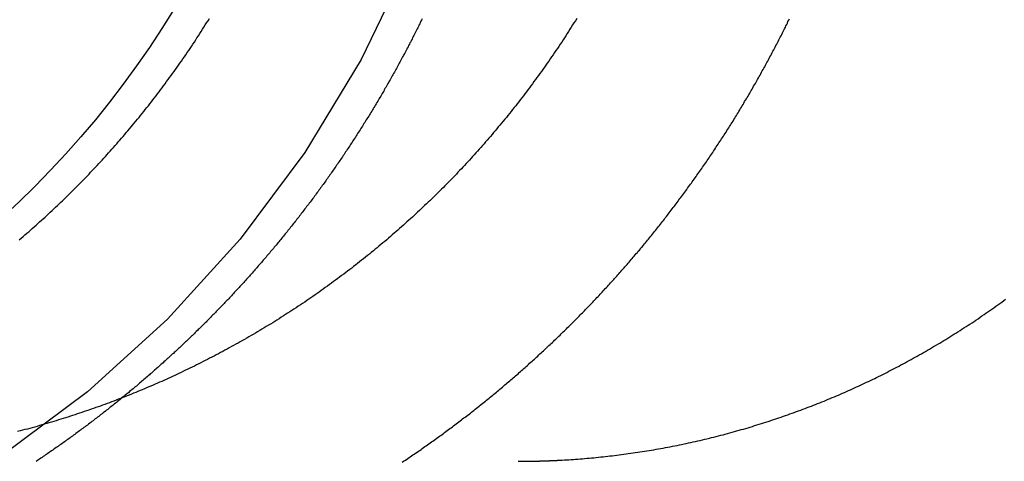
# Model space of a CAD drawing. Extents: x 0 to 785, y -435 to 119.
# Drawn here: x 538 to 544, y 29 to 31 of the extents above; entities that cross this region are included whole.
import ezdxf

# ---------------------------------------------------------------- set-up
doc = ezdxf.new("R2010")
doc.units = 0
doc.header["$LTSCALE"] = 50
doc.linetypes.add('VERDECKT', pattern=[0.375, 0.25, -0.125])
doc.layers.get('0').update_dxf_attribs({"linetype": 'CONTINUOUS'})
doc.layers.add('STEMPEL', color=3, linetype='CONTINUOUS')

# ---------------------------------------------------------------- blocks, each defined once
blk = doc.blocks.new('A$C72EEBB1F')
at = {"color": 3}
for points in [[(-111.547, 30.1802, 0), (-111.537, 30.1887, 0), (-111.527, 30.1972, 0), (-111.517, 30.2058, 0), (-111.507, 30.2144, 0), (-111.497, 30.223, 0), (-111.488, 30.2316, 0), (-111.478, 30.2402, 0), (-111.468, 30.2488, 0), (-111.458, 30.2575, 0), (-111.449, 30.2661, 0), (-111.439, 30.2748, 0), (-111.429, 30.2835, 0), (-111.42, 30.2921, 0), (-111.41, 30.3008, 0), (-111.401, 30.3095, 0), (-111.391, 30.3183, 0), (-111.382, 30.327, 0), (-111.372, 30.3357, 0), (-111.363, 30.3444, 0), (-111.354, 30.3532, 0), (-111.344, 30.3619, 0), (-111.335, 30.3707, 0), (-111.326, 30.3795, 0), (-111.317, 30.3882, 0), (-111.308, 30.397, 0), (-111.299, 30.4058, 0), (-111.29, 30.4146, 0), (-111.281, 30.4234, 0), (-111.272, 30.4322, 0), (-111.263, 30.441, 0), (-111.254, 30.4498, 0), (-111.245, 30.4586, 0), (-111.237, 30.4674, 0), (-111.228, 30.4762, 0), (-111.219, 30.4851, 0), (-111.21, 30.494, 0), (-111.202, 30.503, 0), (-111.193, 30.512, 0), (-111.184, 30.521, 0), (-111.175, 30.5301, 0), (-111.167, 30.5393, 0), (-111.158, 30.5484, 0), (-111.149, 30.5577, 0), (-111.141, 30.5669, 0), (-111.132, 30.5762, 0), (-111.123, 30.5856, 0), (-111.114, 30.595, 0), (-111.106, 30.6044, 0), (-111.097, 30.6139, 0), (-111.088, 30.6234, 0), (-111.08, 30.6329, 0), (-111.071, 30.6425, 0), (-111.063, 30.6522, 0), (-111.054, 30.6618, 0), (-111.045, 30.6715, 0), (-111.037, 30.6813, 0), (-111.028, 30.6911, 0), (-111.02, 30.7009, 0), (-111.011, 30.7107, 0), (-111.002, 30.7206, 0), (-110.994, 30.7306, 0), (-110.985, 30.7405, 0), (-110.977, 30.7505, 0), (-110.968, 30.7606, 0), (-110.96, 30.7707, 0), (-110.951, 30.7808, 0), (-110.943, 30.7909, 0), (-110.935, 30.8011, 0), (-110.926, 30.8113, 0), (-110.918, 30.8216, 0), (-110.909, 30.8318, 0), (-110.901, 30.8422, 0), (-110.893, 30.8525, 0), (-110.884, 30.8629, 0), (-110.876, 30.8733, 0), (-110.868, 30.8837, 0), (-110.859, 30.8942, 0), (-110.851, 30.9047, 0), (-110.843, 30.9153, 0), (-110.835, 30.9258, 0), (-110.826, 30.9364, 0), (-110.818, 30.947, 0), (-110.81, 30.9577, 0), (-110.802, 30.9684, 0), (-110.794, 30.9791, 0), (-110.786, 30.9899, 0), (-110.778, 31.0006, 0), (-110.77, 31.0114, 0), (-110.762, 31.0223, 0), (-110.754, 31.0331, 0), (-110.746, 31.044, 0), (-110.738, 31.0549, 0), (-110.73, 31.0658, 0), (-110.722, 31.0768, 0), (-110.714, 31.0878, 0), (-110.706, 31.0988, 0), (-110.698, 31.1098, 0), (-110.691, 31.1209, 0), (-110.683, 31.132, 0), (-110.675, 31.1431, 0), (-110.667, 31.1543, 0), (-110.66, 31.1654, 0), (-110.652, 31.1766, 0), (-110.644, 31.1878, 0), (-110.637, 31.199, 0), (-110.629, 31.2103, 0), (-110.622, 31.2216, 0), (-110.614, 31.2329, 0), (-110.607, 31.2442, 0), (-110.6, 31.2555, 0), (-110.592, 31.2669, 0), (-110.585, 31.2783, 0), (-110.577, 31.2896, 0), (-110.57, 31.3011, 0), (-110.563, 31.3125, 0), (-110.556, 31.324, 0), (-110.549, 31.3354, 0), (-110.541, 31.3469, 0), (-110.534, 31.3584, 0)], [(-108.576, 31.3584, 0), (-108.583, 31.3469, 0), (-108.591, 31.3354, 0), (-108.598, 31.324, 0), (-108.605, 31.3125, 0), (-108.612, 31.3011, 0), (-108.62, 31.2896, 0), (-108.627, 31.2783, 0), (-108.634, 31.2669, 0), (-108.642, 31.2555, 0), (-108.649, 31.2442, 0), (-108.656, 31.2329, 0), (-108.664, 31.2216, 0), (-108.671, 31.2103, 0), (-108.679, 31.199, 0), (-108.687, 31.1878, 0), (-108.694, 31.1766, 0), (-108.702, 31.1654, 0), (-108.71, 31.1543, 0), (-108.717, 31.1431, 0), (-108.725, 31.132, 0), (-108.733, 31.1209, 0), (-108.74, 31.1098, 0), (-108.748, 31.0988, 0), (-108.756, 31.0878, 0), (-108.764, 31.0768, 0), (-108.772, 31.0658, 0), (-108.78, 31.0549, 0), (-108.788, 31.044, 0), (-108.796, 31.0331, 0), (-108.804, 31.0223, 0), (-108.812, 31.0114, 0), (-108.82, 31.0006, 0), (-108.828, 30.9899, 0), (-108.836, 30.9791, 0), (-108.844, 30.9684, 0), (-108.852, 30.9577, 0), (-108.86, 30.947, 0), (-108.868, 30.9364, 0), (-108.877, 30.9258, 0), (-108.885, 30.9153, 0), (-108.893, 30.9047, 0), (-108.901, 30.8942, 0), (-108.91, 30.8837, 0), (-108.918, 30.8733, 0), (-108.926, 30.8629, 0), (-108.935, 30.8525, 0), (-108.943, 30.8422, 0), (-108.951, 30.8318, 0), (-108.96, 30.8216, 0), (-108.968, 30.8113, 0), (-108.977, 30.8011, 0), (-108.985, 30.7909, 0), (-108.994, 30.7808, 0), (-109.002, 30.7707, 0), (-109.01, 30.7606, 0), (-109.019, 30.7505, 0), (-109.027, 30.7405, 0), (-109.036, 30.7306, 0), (-109.045, 30.7206, 0), (-109.053, 30.7107, 0), (-109.062, 30.7009, 0), (-109.07, 30.6911, 0), (-109.079, 30.6813, 0), (-109.087, 30.6715, 0), (-109.096, 30.6618, 0), (-109.105, 30.6522, 0), (-109.113, 30.6425, 0), (-109.122, 30.6329, 0), (-109.131, 30.6234, 0), (-109.139, 30.6139, 0), (-109.148, 30.6044, 0), (-109.157, 30.595, 0), (-109.165, 30.5856, 0), (-109.174, 30.5762, 0), (-109.183, 30.5669, 0), (-109.191, 30.5577, 0), (-109.2, 30.5484, 0), (-109.209, 30.5393, 0), (-109.217, 30.5301, 0), (-109.226, 30.521, 0), (-109.235, 30.512, 0), (-109.244, 30.503, 0), (-109.252, 30.494, 0), (-109.261, 30.4851, 0), (-109.27, 30.4762, 0), (-109.279, 30.4674, 0), (-109.287, 30.4586, 0), (-109.296, 30.4498, 0), (-109.305, 30.441, 0), (-109.314, 30.4322, 0), (-109.323, 30.4234, 0), (-109.332, 30.4146, 0), (-109.341, 30.4058, 0), (-109.35, 30.397, 0), (-109.359, 30.3882, 0), (-109.368, 30.3795, 0), (-109.377, 30.3707, 0), (-109.387, 30.3619, 0), (-109.396, 30.3532, 0), (-109.405, 30.3444, 0), (-109.414, 30.3357, 0), (-109.424, 30.327, 0), (-109.433, 30.3183, 0), (-109.443, 30.3095, 0), (-109.452, 30.3008, 0), (-109.462, 30.2921, 0), (-109.471, 30.2835, 0), (-109.481, 30.2748, 0), (-109.491, 30.2661, 0), (-109.5, 30.2575, 0), (-109.51, 30.2488, 0), (-109.52, 30.2402, 0), (-109.53, 30.2316, 0), (-109.54, 30.223, 0), (-109.549, 30.2144, 0), (-109.559, 30.2058, 0), (-109.569, 30.1972, 0), (-109.579, 30.1887, 0), (-109.589, 30.1802, 0), (-109.599, 30.1716, 0), (-109.609, 30.1631, 0), (-109.62, 30.1546, 0), (-109.63, 30.1462, 0), (-109.64, 30.1377, 0), (-109.65, 30.1293, 0), (-109.66, 30.1209, 0), (-109.671, 30.1125, 0), (-109.681, 30.1041, 0), (-109.691, 30.0957, 0), (-109.702, 30.0874, 0), (-109.712, 30.079, 0), (-109.723, 30.0707, 0), (-109.733, 30.0624, 0), (-109.744, 30.0542, 0), (-109.754, 30.0459, 0), (-109.765, 30.0377, 0), (-109.775, 30.0295, 0), (-109.786, 30.0213, 0), (-109.797, 30.0132, 0), (-109.807, 30.0051, 0), (-109.818, 29.997, 0), (-109.829, 29.9889, 0), (-109.84, 29.9808, 0), (-109.85, 29.9728, 0), (-109.861, 29.9648, 0), (-109.872, 29.9568, 0), (-109.883, 29.9488, 0), (-109.894, 29.9409, 0), (-109.905, 29.933, 0), (-109.916, 29.9251, 0), (-109.927, 29.9173, 0), (-109.938, 29.9095, 0), (-109.949, 29.9017, 0), (-109.96, 29.8939, 0), (-109.971, 29.8862, 0), (-109.982, 29.8785, 0), (-109.993, 29.8708, 0), (-110.004, 29.8632, 0), (-110.015, 29.8556, 0), (-110.026, 29.848, 0), (-110.038, 29.8405, 0), (-110.049, 29.833, 0), (-110.06, 29.8255, 0), (-110.071, 29.8181, 0), (-110.083, 29.8106, 0), (-110.094, 29.8033, 0), (-110.105, 29.7959, 0), (-110.117, 29.7886, 0), (-110.128, 29.7813, 0), (-110.139, 29.7741, 0), (-110.151, 29.7669, 0), (-110.162, 29.7597, 0), (-110.174, 29.7525, 0), (-110.185, 29.7454, 0), (-110.196, 29.7384, 0), (-110.208, 29.7313, 0), (-110.219, 29.7243, 0), (-110.231, 29.7173, 0), (-110.242, 29.7104, 0), (-110.254, 29.7035, 0), (-110.265, 29.6966, 0), (-110.277, 29.6898, 0), (-110.289, 29.683, 0), (-110.3, 29.6762, 0), (-110.312, 29.6695, 0), (-110.323, 29.6628, 0), (-110.335, 29.6562, 0), (-110.346, 29.6495, 0), (-110.358, 29.643, 0), (-110.37, 29.6364, 0), (-110.381, 29.6299, 0), (-110.393, 29.6234, 0), (-110.405, 29.617, 0), (-110.416, 29.6106, 0), (-110.428, 29.6042, 0), (-110.439, 29.5979, 0), (-110.451, 29.5916, 0), (-110.463, 29.5853, 0), (-110.474, 29.5791, 0), (-110.486, 29.5729, 0), (-110.498, 29.5668, 0), (-110.509, 29.5607, 0), (-110.521, 29.5546, 0), (-110.533, 29.5486, 0), (-110.544, 29.5426, 0), (-110.556, 29.5367, 0), (-110.568, 29.5307, 0), (-110.579, 29.5249, 0), (-110.591, 29.519, 0), (-110.603, 29.5132, 0), (-110.614, 29.5075, 0), (-110.626, 29.5018, 0), (-110.638, 29.4961, 0), (-110.649, 29.4904, 0), (-110.661, 29.4848, 0), (-110.672, 29.4793, 0), (-110.684, 29.4738, 0), (-110.696, 29.4683, 0), (-110.707, 29.4628, 0), (-110.719, 29.4574, 0), (-110.731, 29.4521, 0), (-110.742, 29.4467, 0), (-110.754, 29.4415, 0), (-110.765, 29.4362, 0), (-110.777, 29.431, 0), (-110.788, 29.4259, 0), (-110.8, 29.4208, 0), (-110.811, 29.4157, 0), (-110.823, 29.4106, 0), (-110.834, 29.4056, 0), (-110.846, 29.4007, 0), (-110.857, 29.3958, 0), (-110.869, 29.3909, 0), (-110.88, 29.3861, 0), (-110.892, 29.3813, 0), (-110.903, 29.3766, 0), (-110.915, 29.3718, 0), (-110.926, 29.3671, 0), (-110.938, 29.3624, 0), (-110.949, 29.3577, 0), (-110.961, 29.3531, 0), (-110.972, 29.3484, 0), (-110.984, 29.3438, 0), (-110.996, 29.3392, 0), (-111.008, 29.3347, 0), (-111.02, 29.3301, 0), (-111.031, 29.3256, 0), (-111.043, 29.3211, 0), (-111.055, 29.3166, 0), (-111.067, 29.3121, 0), (-111.079, 29.3077, 0), (-111.091, 29.3033, 0), (-111.103, 29.2989, 0), (-111.115, 29.2945, 0), (-111.127, 29.2901, 0), (-111.14, 29.2858, 0), (-111.152, 29.2815, 0), (-111.164, 29.2772, 0), (-111.176, 29.273, 0), (-111.189, 29.2688, 0), (-111.201, 29.2646, 0), (-111.213, 29.2604, 0), (-111.226, 29.2562, 0), (-111.238, 29.2521, 0), (-111.25, 29.248, 0), (-111.263, 29.2439, 0), (-111.275, 29.2399, 0), (-111.288, 29.2359, 0), (-111.3, 29.2319, 0), (-111.313, 29.2279, 0), (-111.325, 29.224, 0), (-111.338, 29.2201, 0), (-111.351, 29.2162, 0), (-111.363, 29.2124, 0), (-111.376, 29.2085, 0), (-111.389, 29.2047, 0), (-111.401, 29.201, 0), (-111.414, 29.1972, 0), (-111.427, 29.1935, 0), (-111.44, 29.1899, 0), (-111.452, 29.1862, 0), (-111.465, 29.1826, 0), (-111.478, 29.179, 0), (-111.491, 29.1755, 0), (-111.504, 29.172, 0), (-111.517, 29.1685, 0), (-111.53, 29.165, 0), (-111.543, 29.1616, 0), (-111.556, 29.1582, 0)], [(-109.4, 31.3571, 0), (-109.403, 31.3503, 0), (-109.407, 31.3435, 0), (-109.41, 31.3367, 0), (-109.413, 31.3299, 0), (-109.417, 31.3232, 0), (-109.42, 31.3164, 0), (-109.423, 31.3096, 0), (-109.427, 31.3028, 0), (-109.43, 31.2961, 0), (-109.434, 31.2893, 0), (-109.437, 31.2825, 0), (-109.44, 31.2757, 0), (-109.444, 31.2689, 0), (-109.447, 31.2622, 0), (-109.451, 31.2554, 0), (-109.454, 31.2486, 0), (-109.458, 31.2418, 0), (-109.461, 31.2351, 0), (-109.465, 31.2283, 0), (-109.468, 31.2215, 0), (-109.472, 31.2147, 0), (-109.475, 31.208, 0), (-109.479, 31.2012, 0), (-109.482, 31.1944, 0), (-109.486, 31.1876, 0), (-109.489, 31.1809, 0), (-109.493, 31.1741, 0), (-109.497, 31.1673, 0), (-109.5, 31.1606, 0), (-109.504, 31.1538, 0), (-109.508, 31.147, 0), (-109.511, 31.1403, 0), (-109.515, 31.1335, 0), (-109.518, 31.1267, 0), (-109.522, 31.12, 0), (-109.526, 31.1132, 0), (-109.53, 31.1065, 0), (-109.533, 31.0997, 0), (-109.537, 31.093, 0), (-109.541, 31.0862, 0), (-109.544, 31.0795, 0), (-109.548, 31.0727, 0), (-109.552, 31.066, 0), (-109.556, 31.0592, 0), (-109.559, 31.0525, 0), (-109.563, 31.0457, 0), (-109.567, 31.039, 0), (-109.571, 31.0323, 0), (-109.575, 31.0255, 0), (-109.578, 31.0188, 0), (-109.582, 31.0121, 0), (-109.586, 31.0054, 0), (-109.59, 30.9986, 0), (-109.594, 30.9919, 0), (-109.598, 30.9852, 0), (-109.602, 30.9785, 0), (-109.605, 30.9718, 0), (-109.609, 30.9651, 0), (-109.613, 30.9584, 0), (-109.617, 30.9517, 0), (-109.621, 30.945, 0), (-109.625, 30.9383, 0), (-109.629, 30.9316, 0), (-109.633, 30.9249, 0), (-109.637, 30.9182, 0), (-109.641, 30.9115, 0), (-109.645, 30.9048, 0), (-109.649, 30.8982, 0), (-109.653, 30.8915, 0), (-109.657, 30.8848, 0), (-109.661, 30.8782, 0), (-109.665, 30.8715, 0), (-109.669, 30.8649, 0), (-109.673, 30.8582, 0), (-109.677, 30.8516, 0), (-109.681, 30.8449, 0), (-109.685, 30.8383, 0), (-109.689, 30.8316, 0), (-109.694, 30.825, 0), (-109.698, 30.8184, 0), (-109.702, 30.8118, 0), (-109.706, 30.8051, 0), (-109.71, 30.7985, 0), (-109.714, 30.7919, 0), (-109.718, 30.7853, 0), (-109.723, 30.7787, 0), (-109.727, 30.7721, 0), (-109.731, 30.7655, 0), (-109.735, 30.759, 0), (-109.739, 30.7524, 0), (-109.744, 30.7458, 0), (-109.748, 30.7392, 0), (-109.752, 30.7327, 0), (-109.756, 30.7261, 0), (-109.76, 30.7196, 0), (-109.765, 30.713, 0), (-109.769, 30.7065, 0), (-109.773, 30.6999, 0), (-109.778, 30.6934, 0), (-109.782, 30.6869, 0), (-109.786, 30.6803, 0), (-109.79, 30.6738, 0), (-109.795, 30.6673, 0), (-109.799, 30.6608, 0), (-109.803, 30.6543, 0), (-109.808, 30.6478, 0), (-109.812, 30.6413, 0), (-109.816, 30.6349, 0), (-109.821, 30.6284, 0), (-109.825, 30.6219, 0), (-109.83, 30.6155, 0), (-109.834, 30.609, 0), (-109.838, 30.6025, 0), (-109.843, 30.5961, 0), (-109.847, 30.5897, 0), (-109.852, 30.5832, 0), (-109.856, 30.5768, 0), (-109.86, 30.5704, 0), (-109.865, 30.564, 0), (-109.869, 30.5576, 0), (-109.874, 30.5512, 0), (-109.878, 30.5448, 0), (-109.883, 30.5384, 0), (-109.887, 30.532, 0), (-109.892, 30.5256, 0), (-109.896, 30.5193, 0), (-109.901, 30.5129, 0), (-109.905, 30.5066, 0), (-109.91, 30.5002, 0), (-109.914, 30.4939, 0), (-109.919, 30.4876, 0), (-109.923, 30.4812, 0), (-109.928, 30.4749, 0), (-109.932, 30.4686, 0), (-109.937, 30.4623, 0), (-109.942, 30.456, 0), (-109.946, 30.4497, 0), (-109.951, 30.4434, 0), (-109.955, 30.4372, 0), (-109.96, 30.4309, 0), (-109.965, 30.4247, 0), (-109.969, 30.4184, 0), (-109.974, 30.4122, 0), (-109.978, 30.4059, 0), (-109.983, 30.3997, 0), (-109.988, 30.3935, 0), (-109.992, 30.3873, 0), (-109.997, 30.3811, 0), (-110.002, 30.3749, 0), (-110.006, 30.3687, 0), (-110.011, 30.3625, 0), (-110.016, 30.3563, 0), (-110.02, 30.3502, 0), (-110.025, 30.344, 0), (-110.03, 30.3379, 0), (-110.035, 30.3317, 0), (-110.039, 30.3256, 0), (-110.044, 30.3195, 0), (-110.049, 30.3134, 0), (-110.053, 30.3073, 0), (-110.058, 30.3012, 0), (-110.063, 30.2951, 0), (-110.068, 30.289, 0), (-110.072, 30.2829, 0), (-110.077, 30.2769, 0), (-110.082, 30.2708, 0), (-110.087, 30.2648, 0), (-110.091, 30.2588, 0), (-110.096, 30.2527, 0), (-110.101, 30.2467, 0), (-110.106, 30.2407, 0), (-110.111, 30.2347, 0), (-110.115, 30.2287, 0), (-110.12, 30.2227, 0), (-110.125, 30.2168, 0), (-110.13, 30.2108, 0), (-110.135, 30.2049, 0), (-110.139, 30.1989, 0), (-110.144, 30.193, 0), (-110.149, 30.1871, 0), (-110.154, 30.1811, 0), (-110.159, 30.1752, 0), (-110.164, 30.1693, 0), (-110.169, 30.1635, 0), (-110.173, 30.1576, 0), (-110.178, 30.1517, 0), (-110.183, 30.1459, 0), (-110.188, 30.14, 0), (-110.193, 30.1342, 0), (-110.198, 30.1283, 0), (-110.203, 30.1225, 0), (-110.208, 30.1167, 0), (-110.212, 30.1109, 0), (-110.217, 30.1051, 0), (-110.222, 30.0994, 0), (-110.227, 30.0936, 0), (-110.232, 30.0878, 0), (-110.237, 30.0821, 0), (-110.242, 30.0763, 0), (-110.247, 30.0706, 0), (-110.252, 30.0649, 0), (-110.257, 30.0592, 0), (-110.262, 30.0535, 0), (-110.267, 30.0478, 0), (-110.272, 30.0421, 0), (-110.277, 30.0365, 0), (-110.281, 30.0308, 0), (-110.286, 30.0252, 0), (-110.291, 30.0195, 0), (-110.296, 30.0139, 0), (-110.301, 30.0083, 0), (-110.306, 30.0027, 0), (-110.311, 29.9971, 0), (-110.316, 29.9915, 0), (-110.321, 29.986, 0), (-110.326, 29.9804, 0), (-110.331, 29.9749, 0), (-110.336, 29.9693, 0), (-110.341, 29.9638, 0), (-110.346, 29.9583, 0), (-110.351, 29.9528, 0), (-110.356, 29.9473, 0), (-110.361, 29.9418, 0), (-110.366, 29.9363, 0), (-110.371, 29.9309, 0), (-110.376, 29.9254, 0), (-110.381, 29.92, 0), (-110.386, 29.9146, 0), (-110.391, 29.9091, 0), (-110.396, 29.9037, 0), (-110.401, 29.8983, 0), (-110.406, 29.893, 0), (-110.411, 29.8876, 0), (-110.416, 29.8822, 0), (-110.421, 29.8769, 0), (-110.426, 29.8715, 0), (-110.431, 29.8662, 0), (-110.436, 29.8609, 0), (-110.441, 29.8556, 0), (-110.446, 29.8503, 0), (-110.451, 29.845, 0), (-110.456, 29.8398, 0), (-110.461, 29.8345, 0), (-110.466, 29.8293, 0), (-110.471, 29.824, 0), (-110.477, 29.8188, 0), (-110.482, 29.8136, 0), (-110.487, 29.8084, 0), (-110.492, 29.8032, 0), (-110.497, 29.7981, 0), (-110.502, 29.7929, 0), (-110.507, 29.7878, 0), (-110.512, 29.7826, 0), (-110.517, 29.7775, 0), (-110.522, 29.7724, 0), (-110.527, 29.7673, 0), (-110.532, 29.7622, 0), (-110.537, 29.7571, 0), (-110.542, 29.752, 0), (-110.547, 29.747, 0), (-110.552, 29.7419, 0), (-110.557, 29.7368, 0), (-110.562, 29.7317, 0), (-110.567, 29.7267, 0), (-110.573, 29.7216, 0), (-110.578, 29.7165, 0), (-110.583, 29.7115, 0), (-110.588, 29.7064, 0), (-110.593, 29.7013, 0), (-110.598, 29.6963, 0), (-110.604, 29.6912, 0), (-110.609, 29.6861, 0), (-110.614, 29.6811, 0), (-110.619, 29.676, 0), (-110.624, 29.6709, 0), (-110.63, 29.6659, 0), (-110.635, 29.6608, 0), (-110.64, 29.6557, 0), (-110.645, 29.6507, 0), (-110.651, 29.6456, 0), (-110.656, 29.6406, 0), (-110.661, 29.6355, 0), (-110.667, 29.6305, 0), (-110.672, 29.6254, 0), (-110.677, 29.6204, 0), (-110.683, 29.6153, 0), (-110.688, 29.6103, 0), (-110.694, 29.6052, 0), (-110.699, 29.6002, 0), (-110.704, 29.5952, 0), (-110.71, 29.5901, 0), (-110.715, 29.5851, 0), (-110.721, 29.5801, 0), (-110.726, 29.575, 0), (-110.732, 29.57, 0), (-110.737, 29.565, 0), (-110.743, 29.5599, 0), (-110.748, 29.5549, 0), (-110.754, 29.5499, 0), (-110.759, 29.5449, 0), (-110.765, 29.5399, 0), (-110.77, 29.5349, 0), (-110.776, 29.5299, 0), (-110.781, 29.5249, 0), (-110.787, 29.5199, 0), (-110.792, 29.5149, 0), (-110.798, 29.5099, 0), (-110.804, 29.5049, 0), (-110.809, 29.4999, 0), (-110.815, 29.4949, 0), (-110.82, 29.4899, 0), (-110.826, 29.485, 0), (-110.832, 29.48, 0), (-110.837, 29.475, 0), (-110.843, 29.4701, 0), (-110.849, 29.4651, 0), (-110.854, 29.4601, 0), (-110.86, 29.4552, 0), (-110.866, 29.4502, 0), (-110.872, 29.4453, 0), (-110.877, 29.4403, 0), (-110.883, 29.4354, 0), (-110.889, 29.4305, 0), (-110.895, 29.4255, 0), (-110.9, 29.4206, 0), (-110.906, 29.4157, 0), (-110.912, 29.4108, 0), (-110.918, 29.4059, 0), (-110.923, 29.401, 0), (-110.929, 29.3961, 0), (-110.935, 29.3912, 0), (-110.941, 29.3863, 0), (-110.947, 29.3814, 0), (-110.953, 29.3765, 0), (-110.959, 29.3716, 0), (-110.964, 29.3668, 0), (-110.97, 29.3619, 0), (-110.976, 29.357, 0), (-110.982, 29.3522, 0), (-110.988, 29.3473, 0), (-110.994, 29.3425, 0), (-111, 29.3376, 0)], [(-108.654, 29.0065, 0), (-108.642, 29.0072, 0), (-108.63, 29.0079, 0), (-108.618, 29.0086, 0), (-108.606, 29.0094, 0), (-108.594, 29.0102, 0), (-108.582, 29.0111, 0), (-108.57, 29.012, 0), (-108.558, 29.0129, 0), (-108.546, 29.0139, 0), (-108.534, 29.0149, 0), (-108.521, 29.0159, 0), (-108.509, 29.017, 0), (-108.497, 29.0181, 0), (-108.485, 29.0192, 0), (-108.473, 29.0204, 0), (-108.46, 29.0216, 0), (-108.448, 29.0229, 0), (-108.436, 29.0242, 0), (-108.424, 29.0255, 0), (-108.411, 29.0269, 0), (-108.399, 29.0283, 0), (-108.387, 29.0297, 0), (-108.375, 29.0312, 0), (-108.362, 29.0327, 0), (-108.35, 29.0342, 0), (-108.338, 29.0358, 0), (-108.325, 29.0374, 0), (-108.313, 29.0391, 0), (-108.301, 29.0408, 0), (-108.288, 29.0425, 0), (-108.276, 29.0443, 0), (-108.264, 29.0461, 0), (-108.251, 29.0479, 0), (-108.239, 29.0498, 0), (-108.227, 29.0517, 0), (-108.214, 29.0536, 0), (-108.202, 29.0556, 0), (-108.19, 29.0576, 0), (-108.177, 29.0597, 0), (-108.165, 29.0618, 0), (-108.153, 29.0639, 0), (-108.14, 29.0661, 0), (-108.128, 29.0683, 0), (-108.115, 29.0705, 0), (-108.103, 29.0728, 0), (-108.091, 29.0751, 0), (-108.078, 29.0775, 0), (-108.066, 29.0799, 0), (-108.054, 29.0823, 0), (-108.041, 29.0848, 0), (-108.029, 29.0873, 0), (-108.017, 29.0898, 0), (-108.004, 29.0924, 0), (-107.992, 29.095, 0), (-107.98, 29.0976, 0), (-107.967, 29.1003, 0), (-107.955, 29.103, 0), (-107.943, 29.1058, 0), (-107.931, 29.1086, 0), (-107.918, 29.1114, 0), (-107.906, 29.1143, 0), (-107.894, 29.1172, 0), (-107.882, 29.1202, 0), (-107.869, 29.1231, 0), (-107.857, 29.1262, 0), (-107.845, 29.1292, 0), (-107.833, 29.1323, 0), (-107.821, 29.1354, 0), (-107.808, 29.1386, 0), (-107.796, 29.1418, 0), (-107.784, 29.145, 0), (-107.772, 29.1482, 0), (-107.76, 29.1515, 0), (-107.748, 29.1549, 0), (-107.736, 29.1582, 0), (-107.724, 29.1616, 0), (-107.711, 29.165, 0), (-107.699, 29.1685, 0), (-107.687, 29.172, 0), (-107.675, 29.1755, 0), (-107.663, 29.179, 0), (-107.651, 29.1826, 0), (-107.64, 29.1862, 0), (-107.628, 29.1899, 0), (-107.616, 29.1935, 0), (-107.604, 29.1972, 0), (-107.592, 29.201, 0), (-107.58, 29.2047, 0), (-107.568, 29.2085, 0), (-107.556, 29.2124, 0), (-107.545, 29.2162, 0), (-107.533, 29.2201, 0), (-107.521, 29.224, 0), (-107.509, 29.2279, 0), (-107.498, 29.2319, 0), (-107.486, 29.2359, 0), (-107.474, 29.2399, 0), (-107.463, 29.2439, 0), (-107.451, 29.248, 0), (-107.44, 29.2521, 0), (-107.428, 29.2562, 0), (-107.417, 29.2604, 0), (-107.405, 29.2646, 0), (-107.394, 29.2688, 0), (-107.382, 29.273, 0), (-107.371, 29.2772, 0), (-107.359, 29.2815, 0), (-107.348, 29.2858, 0), (-107.337, 29.2901, 0), (-107.325, 29.2945, 0), (-107.314, 29.2989, 0), (-107.303, 29.3032, 0), (-107.292, 29.3077, 0), (-107.28, 29.3121, 0), (-107.269, 29.3166, 0), (-107.258, 29.3211, 0), (-107.247, 29.3256, 0), (-107.236, 29.3301, 0), (-107.225, 29.3346, 0), (-107.214, 29.3392, 0), (-107.203, 29.3438, 0), (-107.192, 29.3484, 0), (-107.181, 29.3531, 0), (-107.171, 29.3577, 0), (-107.16, 29.3624, 0), (-107.149, 29.3671, 0), (-107.138, 29.3718, 0), (-107.128, 29.3765, 0), (-107.117, 29.3813, 0), (-107.106, 29.3861, 0), (-107.096, 29.3909, 0), (-107.085, 29.3958, 0), (-107.074, 29.4007, 0), (-107.064, 29.4056, 0), (-107.053, 29.4106, 0), (-107.042, 29.4157, 0), (-107.031, 29.4207, 0), (-107.021, 29.4259, 0), (-107.01, 29.431, 0), (-106.999, 29.4362, 0), (-106.988, 29.4415, 0), (-106.978, 29.4467, 0), (-106.967, 29.4521, 0), (-106.956, 29.4574, 0), (-106.945, 29.4628, 0), (-106.934, 29.4683, 0), (-106.924, 29.4738, 0), (-106.913, 29.4793, 0), (-106.902, 29.4848, 0), (-106.891, 29.4904, 0), (-106.88, 29.4961, 0), (-106.869, 29.5018, 0), (-106.858, 29.5075, 0), (-106.848, 29.5132, 0), (-106.837, 29.519, 0), (-106.826, 29.5249, 0), (-106.815, 29.5308, 0), (-106.804, 29.5367, 0), (-106.793, 29.5426, 0), (-106.782, 29.5486, 0), (-106.772, 29.5546, 0), (-106.761, 29.5607, 0), (-106.75, 29.5668, 0), (-106.739, 29.573, 0), (-106.728, 29.5791, 0), (-106.717, 29.5854, 0), (-106.706, 29.5916, 0), (-106.696, 29.5979, 0), (-106.685, 29.6042, 0), (-106.674, 29.6106, 0), (-106.663, 29.617, 0), (-106.652, 29.6234, 0), (-106.641, 29.6299, 0), (-106.63, 29.6364, 0), (-106.62, 29.643, 0), (-106.609, 29.6496, 0), (-106.598, 29.6562, 0), (-106.587, 29.6628, 0), (-106.576, 29.6695, 0), (-106.566, 29.6763, 0), (-106.555, 29.683, 0), (-106.544, 29.6898, 0), (-106.533, 29.6967, 0), (-106.523, 29.7035, 0), (-106.512, 29.7104, 0), (-106.501, 29.7174, 0), (-106.49, 29.7243, 0), (-106.48, 29.7313, 0), (-106.469, 29.7384, 0), (-106.458, 29.7455, 0), (-106.448, 29.7526, 0), (-106.437, 29.7597, 0), (-106.426, 29.7669, 0), (-106.416, 29.7741, 0), (-106.405, 29.7814, 0), (-106.395, 29.7886, 0), (-106.384, 29.7959, 0), (-106.374, 29.8033, 0), (-106.363, 29.8107, 0), (-106.352, 29.8181, 0), (-106.342, 29.8255, 0), (-106.331, 29.833, 0), (-106.321, 29.8405, 0), (-106.311, 29.8481, 0), (-106.3, 29.8556, 0), (-106.29, 29.8632, 0)], [(-108.889, 29, 0), (-108.887, 29, 0), (-108.885, 29, 0), (-108.883, 29, 0), (-108.881, 29, 0), (-108.88, 29, 0), (-108.878, 29, 0), (-108.876, 29, 0), (-108.874, 29, 0), (-108.872, 29, 0), (-108.87, 29, 0), (-108.869, 29, 0), (-108.867, 29.0001, 0), (-108.865, 29.0001, 0), (-108.863, 29.0001, 0), (-108.861, 29.0001, 0), (-108.859, 29.0001, 0), (-108.858, 29.0001, 0), (-108.856, 29.0001, 0), (-108.854, 29.0001, 0), (-108.852, 29.0002, 0), (-108.85, 29.0002, 0), (-108.848, 29.0002, 0), (-108.846, 29.0002, 0), (-108.845, 29.0002, 0), (-108.843, 29.0003, 0), (-108.841, 29.0003, 0), (-108.839, 29.0003, 0), (-108.837, 29.0003, 0), (-108.835, 29.0003, 0), (-108.834, 29.0004, 0), (-108.832, 29.0004, 0), (-108.83, 29.0004, 0), (-108.828, 29.0004, 0), (-108.826, 29.0005, 0), (-108.824, 29.0005, 0), (-108.823, 29.0005, 0), (-108.821, 29.0005, 0), (-108.819, 29.0006, 0), (-108.817, 29.0006, 0), (-108.815, 29.0006, 0), (-108.813, 29.0007, 0), (-108.812, 29.0007, 0), (-108.81, 29.0007, 0), (-108.808, 29.0008, 0), (-108.806, 29.0008, 0), (-108.804, 29.0008, 0), (-108.802, 29.0009, 0), (-108.801, 29.0009, 0), (-108.799, 29.001, 0), (-108.797, 29.001, 0), (-108.795, 29.001, 0), (-108.793, 29.0011, 0), (-108.791, 29.0011, 0), (-108.789, 29.0012, 0), (-108.788, 29.0012, 0), (-108.786, 29.0013, 0), (-108.784, 29.0013, 0), (-108.782, 29.0014, 0), (-108.78, 29.0014, 0), (-108.778, 29.0014, 0), (-108.777, 29.0015, 0), (-108.775, 29.0015, 0), (-108.773, 29.0016, 0), (-108.771, 29.0016, 0), (-108.769, 29.0017, 0), (-108.767, 29.0017, 0), (-108.765, 29.0018, 0), (-108.764, 29.0019, 0), (-108.762, 29.0019, 0), (-108.76, 29.002, 0), (-108.758, 29.002, 0), (-108.756, 29.0021, 0), (-108.754, 29.0021, 0), (-108.753, 29.0022, 0), (-108.751, 29.0023, 0), (-108.749, 29.0023, 0), (-108.747, 29.0024, 0), (-108.745, 29.0024, 0), (-108.743, 29.0025, 0), (-108.741, 29.0026, 0), (-108.74, 29.0026, 0), (-108.738, 29.0027, 0), (-108.736, 29.0028, 0), (-108.734, 29.0028, 0), (-108.732, 29.0029, 0), (-108.73, 29.003, 0), (-108.729, 29.003, 0), (-108.727, 29.0031, 0), (-108.725, 29.0032, 0), (-108.723, 29.0033, 0), (-108.721, 29.0033, 0), (-108.719, 29.0034, 0), (-108.717, 29.0035, 0), (-108.716, 29.0036, 0), (-108.714, 29.0036, 0), (-108.712, 29.0037, 0), (-108.71, 29.0038, 0), (-108.708, 29.0039, 0), (-108.706, 29.0039, 0), (-108.704, 29.004, 0), (-108.703, 29.0041, 0), (-108.701, 29.0042, 0), (-108.699, 29.0043, 0), (-108.697, 29.0043, 0), (-108.695, 29.0044, 0), (-108.693, 29.0045, 0), (-108.691, 29.0046, 0), (-108.69, 29.0047, 0), (-108.688, 29.0048, 0), (-108.686, 29.0049, 0), (-108.684, 29.005, 0), (-108.682, 29.005, 0), (-108.68, 29.0051, 0), (-108.678, 29.0052, 0), (-108.677, 29.0053, 0), (-108.675, 29.0054, 0), (-108.673, 29.0055, 0), (-108.671, 29.0056, 0), (-108.669, 29.0057, 0), (-108.667, 29.0058, 0), (-108.665, 29.0059, 0), (-108.664, 29.006, 0), (-108.662, 29.0061, 0), (-108.66, 29.0062, 0), (-108.658, 29.0063, 0), (-108.656, 29.0064, 0), (-108.654, 29.0065, 0)]]:
    blk.add_polyline3d(points, dxfattribs=at)
at = {"color": 1}
for points in [[(-109.506, 28.9954, 0), (-109.499, 29.0002, 0), (-109.492, 29.0049, 0), (-109.484, 29.0097, 0), (-109.477, 29.0146, 0), (-109.47, 29.0194, 0), (-109.463, 29.0242, 0), (-109.456, 29.0291, 0), (-109.449, 29.0339, 0), (-109.442, 29.0388, 0), (-109.435, 29.0437, 0), (-109.427, 29.0485, 0), (-109.42, 29.0534, 0), (-109.413, 29.0583, 0), (-109.406, 29.0633, 0), (-109.399, 29.0682, 0), (-109.392, 29.0731, 0), (-109.385, 29.0781, 0), (-109.378, 29.083, 0), (-109.371, 29.088, 0), (-109.364, 29.093, 0), (-109.357, 29.0979, 0), (-109.35, 29.1029, 0), (-109.343, 29.1079, 0), (-109.336, 29.1129, 0), (-109.329, 29.118, 0), (-109.322, 29.123, 0), (-109.315, 29.128, 0), (-109.308, 29.1331, 0), (-109.301, 29.1381, 0), (-109.294, 29.1432, 0), (-109.287, 29.1483, 0), (-109.28, 29.1534, 0), (-109.273, 29.1585, 0), (-109.266, 29.1636, 0), (-109.259, 29.1687, 0), (-109.252, 29.1738, 0), (-109.246, 29.1789, 0), (-109.239, 29.1841, 0), (-109.232, 29.1892, 0), (-109.225, 29.1944, 0), (-109.218, 29.1995, 0), (-109.211, 29.2047, 0), (-109.204, 29.2099, 0), (-109.198, 29.215, 0), (-109.191, 29.2202, 0), (-109.184, 29.2254, 0), (-109.177, 29.2307, 0), (-109.17, 29.2359, 0), (-109.164, 29.2411, 0), (-109.157, 29.2463, 0), (-109.15, 29.2516, 0), (-109.143, 29.2568, 0), (-109.137, 29.2621, 0), (-109.13, 29.2673, 0), (-109.123, 29.2726, 0), (-109.117, 29.2779, 0), (-109.11, 29.2832, 0), (-109.103, 29.2885, 0), (-109.096, 29.2938, 0), (-109.09, 29.2991, 0), (-109.083, 29.3044, 0), (-109.077, 29.3097, 0), (-109.07, 29.315, 0), (-109.063, 29.3204, 0), (-109.057, 29.3257, 0), (-109.05, 29.3311, 0), (-109.043, 29.3364, 0), (-109.037, 29.3418, 0), (-109.03, 29.3471, 0), (-109.024, 29.3525, 0), (-109.017, 29.3579, 0), (-109.011, 29.3633, 0), (-109.004, 29.3687, 0), (-108.998, 29.3741, 0), (-108.991, 29.3795, 0), (-108.985, 29.3849, 0), (-108.978, 29.3903, 0), (-108.972, 29.3957, 0), (-108.965, 29.4012, 0), (-108.959, 29.4066, 0), (-108.953, 29.412, 0), (-108.946, 29.4175, 0), (-108.94, 29.4229, 0), (-108.933, 29.4284, 0), (-108.927, 29.4338, 0), (-108.921, 29.4393, 0), (-108.914, 29.4448, 0), (-108.908, 29.4503, 0), (-108.902, 29.4557, 0), (-108.895, 29.4612, 0), (-108.889, 29.4667, 0), (-108.883, 29.4722, 0), (-108.876, 29.4777, 0), (-108.87, 29.4832, 0), (-108.864, 29.4887, 0), (-108.858, 29.4943, 0), (-108.851, 29.4998, 0), (-108.845, 29.5053, 0), (-108.839, 29.5108, 0), (-108.833, 29.5164, 0), (-108.827, 29.5219, 0), (-108.82, 29.5274, 0), (-108.814, 29.533, 0), (-108.808, 29.5385, 0), (-108.802, 29.5441, 0), (-108.796, 29.5496, 0), (-108.79, 29.5552, 0), (-108.784, 29.5607, 0), (-108.778, 29.5663, 0), (-108.772, 29.5719, 0), (-108.766, 29.5774, 0), (-108.76, 29.583, 0), (-108.754, 29.5886, 0), (-108.748, 29.5941, 0), (-108.742, 29.5997, 0), (-108.736, 29.6053, 0), (-108.73, 29.6109, 0), (-108.724, 29.6165, 0), (-108.718, 29.6221, 0), (-108.712, 29.6277, 0), (-108.706, 29.6333, 0), (-108.7, 29.6389, 0), (-108.694, 29.6445, 0), (-108.688, 29.6501, 0), (-108.682, 29.6557, 0), (-108.677, 29.6613, 0), (-108.671, 29.6669, 0), (-108.665, 29.6725, 0), (-108.659, 29.6781, 0), (-108.653, 29.6837, 0), (-108.648, 29.6893, 0), (-108.642, 29.6949, 0), (-108.636, 29.7005, 0), (-108.63, 29.7061, 0), (-108.625, 29.7118, 0), (-108.619, 29.7174, 0), (-108.613, 29.723, 0), (-108.608, 29.7286, 0), (-108.602, 29.7342, 0), (-108.596, 29.7398, 0), (-108.591, 29.7455, 0), (-108.585, 29.7511, 0), (-108.579, 29.7567, 0), (-108.574, 29.7623, 0), (-108.568, 29.768, 0), (-108.563, 29.7736, 0), (-108.557, 29.7793, 0), (-108.552, 29.785, 0), (-108.546, 29.7906, 0), (-108.54, 29.7964, 0), (-108.535, 29.8021, 0), (-108.529, 29.8078, 0), (-108.524, 29.8136, 0), (-108.518, 29.8193, 0), (-108.513, 29.8251, 0), (-108.507, 29.8309, 0), (-108.501, 29.8367, 0), (-108.496, 29.8426, 0), (-108.49, 29.8484, 0), (-108.485, 29.8543, 0), (-108.479, 29.8601, 0), (-108.474, 29.866, 0), (-108.468, 29.8719, 0), (-108.462, 29.8778, 0), (-108.457, 29.8837, 0), (-108.451, 29.8897, 0), (-108.446, 29.8956, 0), (-108.44, 29.9016, 0), (-108.435, 29.9076, 0), (-108.429, 29.9136, 0), (-108.424, 29.9196, 0), (-108.418, 29.9256, 0), (-108.412, 29.9316, 0), (-108.407, 29.9377, 0), (-108.401, 29.9438, 0), (-108.396, 29.9498, 0), (-108.39, 29.9559, 0), (-108.385, 29.962, 0), (-108.379, 29.9681, 0), (-108.374, 29.9743, 0), (-108.368, 29.9804, 0), (-108.363, 29.9866, 0), (-108.357, 29.9927, 0), (-108.352, 29.9989, 0), (-108.346, 30.0051, 0), (-108.341, 30.0113, 0), (-108.335, 30.0176, 0), (-108.33, 30.0238, 0), (-108.324, 30.03, 0), (-108.319, 30.0363, 0), (-108.313, 30.0426, 0), (-108.308, 30.0489, 0), (-108.302, 30.0552, 0), (-108.297, 30.0615, 0), (-108.291, 30.0678, 0), (-108.286, 30.0741, 0), (-108.281, 30.0805, 0), (-108.275, 30.0868, 0), (-108.27, 30.0932, 0), (-108.264, 30.0996, 0), (-108.259, 30.106, 0), (-108.253, 30.1124, 0), (-108.248, 30.1188, 0), (-108.242, 30.1253, 0), (-108.237, 30.1317, 0), (-108.232, 30.1382, 0), (-108.226, 30.1447, 0), (-108.221, 30.1511, 0), (-108.215, 30.1576, 0), (-108.21, 30.1641, 0), (-108.205, 30.1707, 0), (-108.199, 30.1772, 0), (-108.194, 30.1837, 0), (-108.189, 30.1903, 0), (-108.183, 30.1969, 0), (-108.178, 30.2034, 0), (-108.173, 30.21, 0), (-108.167, 30.2166, 0), (-108.162, 30.2232, 0), (-108.157, 30.2299, 0), (-108.151, 30.2365, 0), (-108.146, 30.2432, 0), (-108.141, 30.2498, 0), (-108.135, 30.2565, 0), (-108.13, 30.2632, 0), (-108.125, 30.2699, 0), (-108.119, 30.2766, 0), (-108.114, 30.2833, 0), (-108.109, 30.29, 0), (-108.104, 30.2967, 0), (-108.098, 30.3035, 0), (-108.093, 30.3102, 0), (-108.088, 30.317, 0), (-108.083, 30.3238, 0), (-108.078, 30.3305, 0), (-108.072, 30.3373, 0), (-108.067, 30.3441, 0), (-108.062, 30.351, 0), (-108.057, 30.3578, 0), (-108.052, 30.3646, 0), (-108.046, 30.3715, 0), (-108.041, 30.3783, 0), (-108.036, 30.3852, 0), (-108.031, 30.3921, 0), (-108.026, 30.399, 0), (-108.021, 30.4059, 0), (-108.016, 30.4128, 0), (-108.01, 30.4197, 0), (-108.005, 30.4266, 0), (-108, 30.4335, 0), (-107.995, 30.4405, 0), (-107.99, 30.4474, 0), (-107.985, 30.4544, 0), (-107.98, 30.4613, 0), (-107.975, 30.4683, 0), (-107.97, 30.4753, 0), (-107.965, 30.4823, 0), (-107.96, 30.4893, 0), (-107.955, 30.4963, 0), (-107.95, 30.5034, 0), (-107.945, 30.5104, 0), (-107.94, 30.5174, 0), (-107.935, 30.5245, 0), (-107.93, 30.5315, 0), (-107.925, 30.5386, 0), (-107.92, 30.5457, 0), (-107.915, 30.5527, 0), (-107.91, 30.5598, 0), (-107.905, 30.5669, 0), (-107.9, 30.574, 0), (-107.895, 30.5811, 0), (-107.89, 30.5883, 0), (-107.885, 30.5954, 0), (-107.88, 30.6025, 0), (-107.876, 30.6097, 0), (-107.871, 30.6168, 0), (-107.866, 30.624, 0), (-107.861, 30.6311, 0), (-107.856, 30.6383, 0), (-107.851, 30.6455, 0), (-107.847, 30.6527, 0), (-107.842, 30.6599, 0), (-107.837, 30.6671, 0), (-107.832, 30.6743, 0), (-107.827, 30.6815, 0), (-107.823, 30.6887, 0), (-107.818, 30.696, 0), (-107.813, 30.7032, 0), (-107.808, 30.7104, 0), (-107.804, 30.7177, 0), (-107.799, 30.725, 0), (-107.794, 30.7322, 0), (-107.79, 30.7395, 0), (-107.785, 30.7468, 0), (-107.78, 30.754, 0), (-107.776, 30.7613, 0), (-107.771, 30.7686, 0), (-107.766, 30.7759, 0), (-107.762, 30.7832, 0), (-107.757, 30.7906, 0), (-107.753, 30.7979, 0), (-107.748, 30.8052, 0), (-107.743, 30.8125, 0), (-107.739, 30.8199, 0), (-107.734, 30.8272, 0), (-107.73, 30.8345, 0), (-107.725, 30.8419, 0), (-107.721, 30.8492, 0), (-107.716, 30.8566, 0), (-107.712, 30.864, 0), (-107.707, 30.8713, 0), (-107.703, 30.8787, 0), (-107.698, 30.8861, 0), (-107.694, 30.8935, 0), (-107.689, 30.9009, 0), (-107.685, 30.9083, 0), (-107.681, 30.9157, 0), (-107.676, 30.9231, 0), (-107.672, 30.9305, 0), (-107.667, 30.9379, 0), (-107.663, 30.9453, 0), (-107.659, 30.9527, 0), (-107.654, 30.9601, 0), (-107.65, 30.9676, 0), (-107.646, 30.975, 0), (-107.641, 30.9824, 0), (-107.637, 30.9899, 0), (-107.633, 30.9973, 0), (-107.629, 31.0047, 0), (-107.624, 31.0122, 0), (-107.62, 31.0196, 0), (-107.616, 31.0271, 0), (-107.612, 31.0345, 0), (-107.607, 31.042, 0), (-107.603, 31.0495, 0), (-107.599, 31.0569, 0), (-107.595, 31.0644, 0), (-107.591, 31.0719, 0), (-107.587, 31.0793, 0), (-107.582, 31.0868, 0), (-107.578, 31.0943, 0), (-107.574, 31.1018, 0), (-107.57, 31.1093, 0), (-107.566, 31.1167, 0), (-107.562, 31.1242, 0), (-107.558, 31.1317, 0), (-107.554, 31.1392, 0), (-107.55, 31.1467, 0), (-107.546, 31.1542, 0), (-107.542, 31.1617, 0), (-107.538, 31.1692, 0), (-107.534, 31.1767, 0), (-107.53, 31.1842, 0), (-107.526, 31.1917, 0), (-107.522, 31.1992, 0), (-107.518, 31.2067, 0), (-107.514, 31.2142, 0), (-107.51, 31.2217, 0), (-107.506, 31.2292, 0), (-107.502, 31.2367, 0), (-107.499, 31.2442, 0), (-107.495, 31.2517, 0), (-107.491, 31.2592, 0), (-107.487, 31.2667, 0), (-107.483, 31.2742, 0), (-107.479, 31.2817, 0), (-107.476, 31.2892, 0), (-107.472, 31.2967, 0), (-107.468, 31.3043, 0), (-107.464, 31.3118, 0), (-107.461, 31.3193, 0), (-107.457, 31.3268, 0), (-107.453, 31.3343, 0), (-107.45, 31.3418, 0), (-107.446, 31.3493, 0), (-107.442, 31.3568, 0)], [(-111, 29.3376, 0), (-111.006, 29.3329, 0), (-111.012, 29.3281, 0), (-111.017, 29.3234, 0), (-111.023, 29.3187, 0), (-111.029, 29.314, 0), (-111.035, 29.3093, 0), (-111.041, 29.3046, 0), (-111.047, 29.2998, 0), (-111.053, 29.2952, 0), (-111.059, 29.2905, 0), (-111.064, 29.2858, 0), (-111.07, 29.2811, 0), (-111.076, 29.2764, 0), (-111.082, 29.2717, 0), (-111.088, 29.2671, 0), (-111.094, 29.2624, 0), (-111.1, 29.2578, 0), (-111.106, 29.2531, 0), (-111.112, 29.2485, 0), (-111.118, 29.2439, 0), (-111.124, 29.2392, 0), (-111.13, 29.2346, 0), (-111.136, 29.23, 0), (-111.142, 29.2254, 0), (-111.148, 29.2208, 0), (-111.154, 29.2162, 0), (-111.16, 29.2116, 0), (-111.166, 29.207, 0), (-111.172, 29.2024, 0), (-111.178, 29.1979, 0), (-111.184, 29.1933, 0), (-111.19, 29.1887, 0), (-111.196, 29.1842, 0), (-111.203, 29.1796, 0), (-111.209, 29.1751, 0), (-111.215, 29.1706, 0), (-111.221, 29.166, 0), (-111.227, 29.1615, 0), (-111.233, 29.157, 0), (-111.239, 29.1525, 0), (-111.245, 29.148, 0), (-111.251, 29.1435, 0), (-111.258, 29.139, 0), (-111.264, 29.1345, 0), (-111.27, 29.1301, 0), (-111.276, 29.1256, 0), (-111.282, 29.1211, 0), (-111.288, 29.1167, 0), (-111.295, 29.1123, 0), (-111.301, 29.1078, 0), (-111.307, 29.1034, 0), (-111.313, 29.099, 0), (-111.319, 29.0946, 0), (-111.326, 29.0902, 0), (-111.332, 29.0858, 0), (-111.338, 29.0814, 0), (-111.344, 29.077, 0), (-111.351, 29.0726, 0), (-111.357, 29.0682, 0), (-111.363, 29.0639, 0), (-111.369, 29.0595, 0), (-111.376, 29.0552, 0), (-111.382, 29.0509, 0), (-111.388, 29.0465, 0), (-111.395, 29.0422, 0), (-111.401, 29.0379, 0), (-111.407, 29.0336, 0), (-111.413, 29.0293, 0), (-111.42, 29.025, 0), (-111.426, 29.0207, 0), (-111.432, 29.0165, 0), (-111.439, 29.0122, 0), (-111.445, 29.0079, 0), (-111.451, 29.0037, 0), (-111.458, 28.9995, 0)]]:
    blk.add_polyline3d(points, dxfattribs=at)
at = {"color": 3, "linetype": 'CONTINUOUS', "extrusion": (0, -2e-16, -1)}
blk.add_arc((115, 34), 5, 180, 270, dxfattribs=at)
at = {"color": 1, "linetype": 'VERDECKT', "extrusion": (0, -2e-16, -1)}
blk.add_arc((115, 34), 6, 180, 270, dxfattribs=at)

msp = doc.modelspace()

# ---------------------------------------------------------------- block references
at = {"layer": 'STEMPEL'}
msp.add_blockref('A$C72EEBB1F', (650, 0), dxfattribs=at)

doc.saveas('drawing.dxf')
